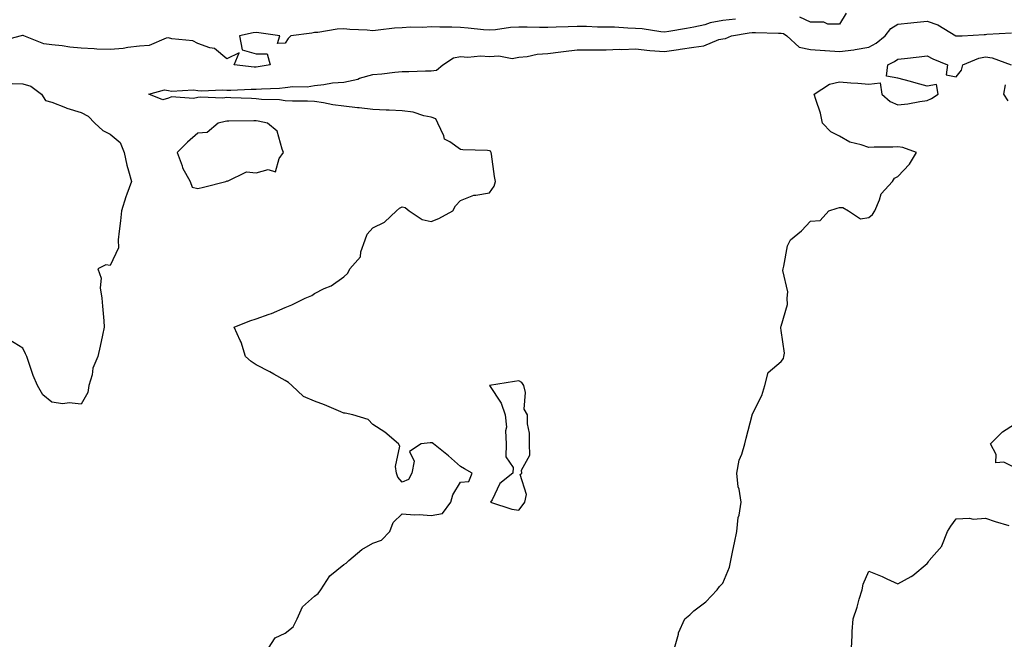
# Model space of a CAD drawing. Units: inches. Extents: x 870803 to 873443, y 7276778 to 7279418.
# Drawn here: x 871967 to 872305, y 7277245 to 7277457 of the extents above; entities that cross this region are included whole.
import ezdxf

# ---------------------------------------------------------------- set-up
doc = ezdxf.new("R2010")
doc.units = ezdxf.units.IN
doc.header["$MEASUREMENT"] = 0
doc.layers.add('Contour_87087276', color=7, linetype='Continuous', true_color=0x7da592)

msp = doc.modelspace()

# ---------------------------------------------------------------- linework, layer by layer
at = {"layer": 'Contour_87087276'}
for points in [[(872212.37, 7277457.6, 3354), (872208.05, 7277457.13, 3354), (872203.68, 7277456.3, 3354), (872201.84, 7277455.71, 3354), (872198.05, 7277454.81, 3354), (872195.62, 7277454.35, 3354), (872189.53, 7277453.39, 3354), (872188.05, 7277453.13, 3354), (872186.73, 7277453.24, 3354), (872180.38, 7277454.25, 3354), (872178.05, 7277454.41, 3354), (872175.49, 7277454.48, 3354), (872170.93, 7277454.8, 3354), (872168.05, 7277454.87, 3354), (872165.11, 7277454.86, 3354), (872161.27, 7277455.14, 3354), (872158.05, 7277455.13, 3354), (872154.98, 7277455, 3354), (872150.95, 7277454.82, 3354), (872148.05, 7277454.69, 3354), (872145.24, 7277454.73, 3354), (872140.95, 7277454.81, 3354), (872138.05, 7277454.86, 3354), (872135.26, 7277454.7, 3354), (872130.07, 7277453.94, 3354), (872128.05, 7277453.8, 3354), (872126, 7277453.97, 3354), (872120.69, 7277454.56, 3354), (872118.05, 7277454.75, 3354), (872115.16, 7277454.81, 3354), (872110.99, 7277454.86, 3354), (872108.05, 7277454.92, 3354), (872105.24, 7277454.73, 3354), (872100.93, 7277454.8, 3354), (872098.05, 7277454.63, 3354), (872095.51, 7277454.46, 3354), (872089.91, 7277453.79, 3354), (872088.05, 7277453.64, 3354), (872086.16, 7277453.8, 3354), (872080.18, 7277454.05, 3354), (872078.05, 7277454.25, 3354), (872075.83, 7277454.14, 3354), (872069.19, 7277453.05, 3354), (872068.05, 7277452.98, 3354), (872067.12, 7277452.85, 3354), (872059.94, 7277451.92, 3354), (872058.99, 7277450.97, 3354), (872058.05, 7277449.32, 3354), (872055.37, 7277449.24, 3354), (872056.12, 7277451.92, 3354), (872048.99, 7277452.86, 3354), (872048.05, 7277453.06, 3354), (872047.02, 7277452.95, 3354), (872042.3, 7277451.92, 3354), (872043.24, 7277447.12, 3354), (872048.05, 7277445.73, 3354), (872051.79, 7277445.66, 3354), (872052.8, 7277441.92, 3354), (872048.74, 7277441.24, 3354), (872048.05, 7277441.17, 3354), (872047.32, 7277441.19, 3354), (872040.46, 7277441.92, 3354), (872042.21, 7277446.08, 3354), (872038.05, 7277444.01, 3354), (872033.73, 7277447.59, 3354), (872032.19, 7277447.78, 3354), (872028.05, 7277449.28, 3354), (872026.32, 7277450.19, 3354), (872019.11, 7277450.86, 3354), (872018.05, 7277451.17, 3354), (872017.17, 7277451.04, 3354), (872011.4, 7277448.57, 3354), (872008.05, 7277448.34, 3354), (872004.02, 7277447.9, 3354), (872002.48, 7277447.5, 3354), (871998.05, 7277447.15, 3354), (871993.47, 7277447.34, 3354), (871992.49, 7277447.48, 3354), (871988.05, 7277447.7, 3354), (871984.15, 7277448.02, 3354), (871981.51, 7277448.46, 3354), (871978.05, 7277448.8, 3354), (871975.29, 7277449.16, 3354), (871968.35, 7277451.92, 3354), (871968.14, 7277452.01, 3354), (871968.05, 7277452.02, 3354), (871967.96, 7277452.02, 3354), (871967.53, 7277451.92, 3354), (871960.03, 7277449.94, 3354)], [(872250.31, 7277459.65, 3354), (872248.05, 7277455.87, 3354), (872244.09, 7277455.88, 3354), (872242.68, 7277456.55, 3354), (872238.05, 7277456.56, 3354), (872234.42, 7277458.29, 3354)], [(872052.23, 7277241.92, 3353), (872054.57, 7277245.4, 3353), (872058.05, 7277247.02, 3353), (872060.71, 7277249.25, 3353), (872062.15, 7277251.92, 3353), (872063.91, 7277256.06, 3353), (872068.05, 7277259.67, 3353), (872069.29, 7277260.68, 3353), (872070.17, 7277261.92, 3353), (872073.26, 7277266.71, 3353), (872078.05, 7277270.59, 3353), (872078.92, 7277271.05, 3353), (872079.79, 7277271.92, 3353), (872084.3, 7277275.67, 3353), (872088.05, 7277277.92, 3353), (872091, 7277278.96, 3353), (872093.85, 7277281.92, 3353), (872094.98, 7277284.99, 3353), (872098.05, 7277287.95, 3353), (872102.32, 7277287.65, 3353), (872103.9, 7277287.77, 3353), (872108.05, 7277287.37, 3353), (872111.91, 7277288.06, 3353), (872114.84, 7277291.92, 3353), (872115.49, 7277294.48, 3353), (872118.05, 7277298.84, 3353), (872120.98, 7277298.99, 3353), (872122.13, 7277301.92, 3353), (872119.49, 7277303.37, 3353), (872118.05, 7277304.19, 3353), (872113.97, 7277307.84, 3353), (872108.89, 7277311.92, 3353), (872108.38, 7277312.25, 3353), (872108.05, 7277312.26, 3353), (872107.65, 7277312.32, 3353), (872104.57, 7277311.92, 3353), (872100.64, 7277309.33, 3353), (872102.18, 7277306.05, 3353), (872101.42, 7277301.92, 3353), (872100.27, 7277299.69, 3353), (872098.05, 7277298.79, 3353), (872096.67, 7277300.54, 3353), (872096.21, 7277301.92, 3353), (872095.8, 7277304.18, 3353), (872097.27, 7277311.14, 3353), (872096.85, 7277311.92, 3353), (872092.13, 7277316, 3353), (872088.05, 7277318.6, 3353), (872086.45, 7277320.32, 3353), (872081.17, 7277321.92, 3353), (872078.58, 7277322.45, 3353), (872078.05, 7277322.53, 3353), (872077.03, 7277322.94, 3353), (872071.49, 7277325.36, 3353), (872068.05, 7277326.6, 3353), (872064.29, 7277328.16, 3353), (872060.32, 7277331.92, 3353), (872059.18, 7277333.05, 3353), (872058.05, 7277333.7, 3353), (872054.14, 7277335.84, 3353), (872052.74, 7277336.61, 3353), (872048.05, 7277339.03, 3353), (872046.38, 7277340.25, 3353), (872044.36, 7277341.92, 3353), (872042.91, 7277346.78, 3353), (872042.53, 7277347.44, 3353), (872040.49, 7277351.92, 3353), (872045.86, 7277354.11, 3353), (872048.05, 7277354.8, 3353), (872052.52, 7277356.39, 3353), (872053.35, 7277356.63, 3353), (872058.05, 7277358.77, 3353), (872060.33, 7277359.63, 3353), (872064.84, 7277361.92, 3353), (872067.18, 7277362.79, 3353), (872068.05, 7277363.55, 3353), (872071.31, 7277365.18, 3353), (872073.78, 7277366.19, 3353), (872078.05, 7277369.22, 3353), (872079.47, 7277370.5, 3353), (872080.21, 7277371.92, 3353), (872083.84, 7277376.13, 3353), (872083.95, 7277377.82, 3353), (872085.37, 7277381.92, 3353), (872086.16, 7277383.81, 3353), (872088.05, 7277386.02, 3353), (872092.04, 7277387.93, 3353), (872096.17, 7277391.92, 3353), (872097.18, 7277392.79, 3353), (872098.05, 7277393.24, 3353), (872099.19, 7277393.06, 3353), (872100.47, 7277391.92, 3353), (872104.98, 7277388.84, 3353), (872108.05, 7277388.18, 3353), (872110.68, 7277389.28, 3353), (872115.43, 7277391.92, 3353), (872116.38, 7277393.59, 3353), (872118.05, 7277395.39, 3353), (872122.7, 7277397.27, 3353), (872123.32, 7277397.19, 3353), (872128.05, 7277398.04, 3353), (872129.68, 7277400.29, 3353), (872130.13, 7277401.92, 3353), (872129.75, 7277403.63, 3353), (872128.73, 7277411.25, 3353), (872128.6, 7277411.92, 3353), (872128.43, 7277412.29, 3353), (872128.05, 7277412.49, 3353), (872127.39, 7277412.58, 3353), (872118.9, 7277412.78, 3353), (872118.05, 7277412.94, 3353), (872114.44, 7277415.53, 3353), (872112.58, 7277416.45, 3353), (872112.42, 7277417.55, 3353), (872110.35, 7277421.92, 3353), (872109.61, 7277423.47, 3353), (872108.05, 7277423.98, 3353), (872105.53, 7277424.44, 3353), (872101.88, 7277425.76, 3353), (872098.05, 7277426.21, 3353), (872093.61, 7277426.36, 3353), (872092.57, 7277426.43, 3353), (872088.05, 7277426.58, 3353), (872083.31, 7277427.17, 3353), (872082.75, 7277427.22, 3353), (872078.05, 7277427.76, 3353), (872074.37, 7277428.24, 3353), (872071.08, 7277428.88, 3353), (872068.05, 7277429.33, 3353), (872065.65, 7277429.52, 3353), (872060.54, 7277429.43, 3353), (872058.05, 7277429.6, 3353), (872056.01, 7277429.88, 3353), (872049.87, 7277430.09, 3353), (872048.05, 7277430.31, 3353), (872046.46, 7277430.34, 3353), (872039.31, 7277430.66, 3353), (872038.05, 7277430.68, 3353), (872036.68, 7277430.55, 3353), (872029.11, 7277430.87, 3353), (872028.05, 7277430.73, 3353), (872026.52, 7277430.39, 3353), (872019.03, 7277430.94, 3353), (872018.05, 7277430.47, 3353), (872016.1, 7277429.97, 3353), (872011.28, 7277431.92, 3353), (872016.64, 7277433.33, 3353), (872018.05, 7277433.14, 3353), (872019.01, 7277432.88, 3353), (872026.55, 7277433.42, 3353), (872028.05, 7277433.19, 3353), (872029.2, 7277433.07, 3353), (872036.57, 7277433.4, 3353), (872038.05, 7277433.29, 3353), (872039.37, 7277433.24, 3353), (872046.39, 7277433.58, 3353), (872048.05, 7277433.54, 3353), (872049.84, 7277433.71, 3353), (872056.05, 7277433.92, 3353), (872058.05, 7277434.14, 3353), (872060.6, 7277434.47, 3353), (872065.59, 7277434.38, 3353), (872068.05, 7277434.83, 3353), (872071.28, 7277435.15, 3353), (872074.22, 7277435.75, 3353), (872078.05, 7277436.04, 3353), (872082.89, 7277437.08, 3353), (872083.44, 7277437.31, 3353), (872088.05, 7277438.68, 3353), (872091.1, 7277438.87, 3353), (872095.61, 7277439.48, 3353), (872098.05, 7277439.65, 3353), (872100.35, 7277439.62, 3353), (872106.06, 7277439.93, 3353), (872108.05, 7277439.89, 3353), (872109.84, 7277440.12, 3353), (872112.01, 7277441.92, 3353), (872115.66, 7277444.3, 3353), (872118.05, 7277444.83, 3353), (872120.66, 7277444.53, 3353), (872124.97, 7277445, 3353), (872128.05, 7277444.76, 3353), (872131.19, 7277445.06, 3353), (872135.85, 7277444.12, 3353), (872138.05, 7277444.54, 3353), (872140.93, 7277444.8, 3353), (872144.36, 7277445.61, 3353), (872148.05, 7277445.86, 3353), (872152.54, 7277446.4, 3353), (872153.47, 7277446.5, 3353), (872158.05, 7277447.11, 3353), (872162.88, 7277447.09, 3353), (872163.16, 7277447.03, 3353), (872168.05, 7277447.03, 3353), (872172.65, 7277447.32, 3353), (872173.37, 7277447.23, 3353), (872178.05, 7277447.45, 3353), (872183.04, 7277446.91, 3353), (872183.06, 7277446.91, 3353), (872188.05, 7277446.46, 3353), (872192.8, 7277447.17, 3353), (872193.39, 7277447.26, 3353), (872198.05, 7277447.96, 3353), (872201.56, 7277448.41, 3353), (872206.71, 7277450.58, 3353), (872208.05, 7277450.88, 3353), (872208.96, 7277451, 3353), (872210.99, 7277451.92, 3353), (872217.03, 7277452.94, 3353), (872218.05, 7277453.03, 3353), (872219.21, 7277453.08, 3353), (872227.17, 7277452.81, 3353), (872228.05, 7277452.85, 3353), (872228.82, 7277452.69, 3353), (872229.95, 7277451.92, 3353), (872234.16, 7277448.03, 3353), (872238.05, 7277447.25, 3353), (872242.98, 7277446.84, 3353), (872243.12, 7277446.84, 3353), (872248.05, 7277446.49, 3353), (872252.9, 7277447.08, 3353), (872253.35, 7277447.22, 3353), (872258.05, 7277448.04, 3353), (872260.55, 7277449.42, 3353), (872263.73, 7277451.92, 3353), (872265.6, 7277454.37, 3353), (872268.05, 7277455.85, 3353), (872272.45, 7277456.32, 3353), (872273.5, 7277456.47, 3353), (872278.05, 7277456.92, 3353), (872281.76, 7277455.63, 3353), (872287.9, 7277451.92, 3353), (872288, 7277451.87, 3353), (872288.05, 7277451.84, 3353), (872288.11, 7277451.86, 3353), (872290.08, 7277451.92, 3353), (872297.64, 7277452.33, 3353), (872298.05, 7277452.37, 3353), (872298.6, 7277452.48, 3353), (872306.99, 7277452.97, 3353)], [(872191.43, 7277241.92, 3352), (872192.82, 7277246.7, 3352), (872192.88, 7277247.09, 3352), (872195, 7277251.92, 3352), (872196.69, 7277253.28, 3352), (872198.05, 7277254.64, 3352), (872202.19, 7277257.78, 3352), (872206.08, 7277261.92, 3352), (872206.95, 7277263.02, 3352), (872208.05, 7277264.12, 3352), (872210.3, 7277269.67, 3352), (872210.74, 7277271.92, 3352), (872211.47, 7277275.34, 3352), (872212.01, 7277277.96, 3352), (872212.89, 7277281.92, 3352), (872213.27, 7277286.7, 3352), (872213.61, 7277287.48, 3352), (872214.33, 7277291.92, 3352), (872213.59, 7277296.38, 3352), (872213.3, 7277297.16, 3352), (872212.82, 7277301.92, 3352), (872213.66, 7277306.31, 3352), (872214.56, 7277308.43, 3352), (872215.56, 7277311.92, 3352), (872216.06, 7277313.9, 3352), (872218.05, 7277321.74, 3352), (872218.09, 7277321.88, 3352), (872218.11, 7277321.92, 3352), (872218.15, 7277322.02, 3352), (872221.45, 7277328.51, 3352), (872222.46, 7277331.92, 3352), (872223.57, 7277336.4, 3352), (872228.05, 7277340.16, 3352), (872228.79, 7277341.19, 3352), (872228.98, 7277341.92, 3352), (872229.13, 7277343, 3352), (872228.05, 7277350.88, 3352), (872227.87, 7277351.73, 3352), (872227.92, 7277351.92, 3352), (872227.9, 7277352.07, 3352), (872228.05, 7277352.37, 3352), (872230.23, 7277359.73, 3352), (872230.1, 7277361.92, 3352), (872230.27, 7277364.14, 3352), (872228.59, 7277371.38, 3352), (872228.67, 7277371.92, 3352), (872228.97, 7277372.84, 3352), (872230.16, 7277379.81, 3352), (872231.27, 7277381.92, 3352), (872235.02, 7277384.96, 3352), (872238.05, 7277388.38, 3352), (872241.42, 7277388.55, 3352), (872244.37, 7277391.92, 3352), (872247.21, 7277392.76, 3352), (872248.05, 7277392.99, 3352), (872249.18, 7277393.05, 3352), (872251.17, 7277391.92, 3352), (872255.26, 7277389.13, 3352), (872258.05, 7277389.6, 3352), (872259.38, 7277390.59, 3352), (872260.12, 7277391.92, 3352), (872261.79, 7277395.66, 3352), (872262.31, 7277397.66, 3352), (872266.17, 7277401.92, 3352), (872266.88, 7277403.09, 3352), (872268.05, 7277403.69, 3352), (872272.07, 7277407.9, 3352), (872274.49, 7277411.92, 3352), (872269.75, 7277413.62, 3352), (872268.05, 7277413.85, 3352), (872266.31, 7277413.66, 3352), (872259.87, 7277413.75, 3352), (872258.05, 7277413.59, 3352), (872255.42, 7277414.56, 3352), (872251.58, 7277415.45, 3352), (872248.05, 7277417.45, 3352), (872245.07, 7277418.94, 3352), (872242.25, 7277421.92, 3352), (872241.52, 7277425.39, 3352), (872239.89, 7277430.08, 3352), (872239.4, 7277431.92, 3352), (872244.64, 7277435.33, 3352), (872248.05, 7277436.13, 3352), (872251.87, 7277435.74, 3352), (872254.32, 7277435.65, 3352), (872258.05, 7277435.32, 3352), (872261.94, 7277435.81, 3352), (872262.55, 7277431.92, 3352), (872265.45, 7277429.32, 3352), (872268.05, 7277428.21, 3352), (872271.46, 7277428.51, 3352), (872275.54, 7277429.41, 3352), (872278.05, 7277429.69, 3352), (872279.6, 7277430.37, 3352), (872281.81, 7277431.92, 3352), (872281.3, 7277435.17, 3352), (872278.05, 7277434.65, 3352), (872274.28, 7277435.69, 3352), (872272.39, 7277436.26, 3352), (872268.05, 7277437.37, 3352), (872264.15, 7277438.01, 3352), (872264.61, 7277441.92, 3352), (872266.93, 7277443.03, 3352), (872268.05, 7277443.87, 3352), (872270.29, 7277444.16, 3352), (872275.32, 7277444.65, 3352), (872278.05, 7277445.03, 3352), (872280.08, 7277443.95, 3352), (872285.02, 7277441.92, 3352), (872284.64, 7277438.51, 3352), (872288.05, 7277437.82, 3352), (872289.88, 7277440.09, 3352), (872290.28, 7277441.92, 3352), (872295.76, 7277444.21, 3352), (872298.05, 7277444.64, 3352), (872300.43, 7277444.3, 3352), (872306.85, 7277441.92, 3352)], [(871964.45, 7277435.52, 3354), (871968.05, 7277435.47, 3354), (871970.77, 7277434.64, 3354), (871974.48, 7277431.92, 3354), (871975.8, 7277429.67, 3354), (871978.05, 7277429.19, 3354), (871982.64, 7277427.33, 3354), (871983.19, 7277427.06, 3354), (871988.05, 7277425.57, 3354), (871990.5, 7277424.37, 3354), (871992.75, 7277421.92, 3354), (871995.53, 7277419.4, 3354), (871998.05, 7277418.18, 3354), (872001.44, 7277415.31, 3354), (872002.8, 7277411.92, 3354), (872003.68, 7277407.55, 3354), (872004.34, 7277405.63, 3354), (872005.29, 7277401.92, 3354), (872003.7, 7277397.57, 3354), (872003.32, 7277396.66, 3354), (872001.85, 7277391.92, 3354), (872001.57, 7277388.4, 3354), (872001.05, 7277384.92, 3354), (872000.78, 7277381.92, 3354), (872000.81, 7277379.17, 3354), (871998.05, 7277373.16, 3354), (871996.56, 7277373.4, 3354), (871993.82, 7277371.92, 3354), (871994.89, 7277368.76, 3354), (871994.53, 7277365.44, 3354), (871995.14, 7277361.92, 3354), (871995.33, 7277359.2, 3354), (871995.82, 7277354.15, 3354), (871995.98, 7277351.92, 3354), (871995.41, 7277349.28, 3354), (871994.53, 7277345.44, 3354), (871993.81, 7277341.92, 3354), (871992.1, 7277337.87, 3354), (871991.79, 7277335.66, 3354), (871990.73, 7277331.92, 3354), (871990.39, 7277329.59, 3354), (871988.05, 7277325.62, 3354), (871983.99, 7277325.98, 3354), (871981.78, 7277325.65, 3354), (871978.05, 7277326.2, 3354), (871974.94, 7277328.8, 3354), (871973.07, 7277331.92, 3354), (871971.55, 7277335.43, 3354), (871970.17, 7277339.8, 3354), (871969.39, 7277341.92, 3354), (871968.96, 7277342.83, 3354), (871968.05, 7277344.82, 3354), (871963.62, 7277347.49, 3354)], [(872304.84, 7277435.13, 3352), (872304.23, 7277431.92, 3352), (872305.78, 7277429.65, 3352)], [(872308.05, 7277303.84, 3351), (872304.33, 7277305.64, 3351), (872301.64, 7277305.5, 3351), (872301.69, 7277308.29, 3351), (872299.84, 7277311.92, 3351), (872303.92, 7277316.05, 3351), (872308.05, 7277318.73, 3351)], [(872252.12, 7277241.92, 3351), (872252.39, 7277246.26, 3351), (872252.41, 7277247.56, 3351), (872252.72, 7277251.92, 3351), (872254.07, 7277255.9, 3351), (872254.82, 7277258.69, 3351), (872255.81, 7277261.92, 3351), (872256.2, 7277263.78, 3351), (872258.05, 7277268.25, 3351), (872262.64, 7277266.51, 3351), (872264.3, 7277265.67, 3351), (872268.05, 7277263.98, 3351), (872272.64, 7277266.51, 3351), (872273.2, 7277266.76, 3351), (872278.05, 7277270.89, 3351), (872278.5, 7277271.47, 3351), (872278.83, 7277271.92, 3351), (872283.12, 7277276.85, 3351), (872283.15, 7277277.02, 3351), (872285.02, 7277281.92, 3351), (872286.24, 7277283.73, 3351), (872288.05, 7277286.23, 3351), (872292.55, 7277286.41, 3351), (872293.81, 7277286.17, 3351), (872298.05, 7277286.45, 3351), (872301.4, 7277285.27, 3351), (872306.06, 7277283.91, 3351)]]:
    msp.add_polyline3d(points, dxfattribs=at)
for points in [[(872028.05, 7277399.54, 3354), (872029.95, 7277400.03, 3354), (872037.62, 7277401.92, 3354), (872037.93, 7277402.05, 3354), (872038.05, 7277402.13, 3354), (872038.2, 7277402.07, 3354), (872044.77, 7277405.2, 3354), (872048.05, 7277404.89, 3354), (872052.21, 7277406.07, 3354), (872054.7, 7277405.27, 3354), (872055.94, 7277409.81, 3354), (872057.46, 7277411.92, 3354), (872056.91, 7277413.06, 3354), (872055.3, 7277419.17, 3354), (872051.99, 7277421.92, 3354), (872048.76, 7277422.63, 3354), (872048.05, 7277422.72, 3354), (872047.24, 7277422.73, 3354), (872038.73, 7277422.59, 3354), (872038.05, 7277422.6, 3354), (872037.42, 7277422.55, 3354), (872035.02, 7277421.92, 3354), (872031.2, 7277418.77, 3354), (872028.05, 7277418.5, 3354), (872024.5, 7277415.46, 3354), (872020.99, 7277411.92, 3354), (872022.63, 7277407.34, 3354), (872022.78, 7277406.65, 3354), (872025.4, 7277401.92, 3354), (872026.09, 7277399.96, 3354)], [(872138.05, 7277289.26, 3353), (872139.27, 7277290.7, 3353), (872140.12, 7277291.92, 3353), (872140.69, 7277294.56, 3353), (872138.58, 7277301.39, 3353), (872139.15, 7277301.92, 3353), (872139.07, 7277302.95, 3353), (872141.86, 7277308.11, 3353), (872141.76, 7277311.92, 3353), (872141.72, 7277315.59, 3353), (872141.13, 7277318.84, 3353), (872141.1, 7277321.92, 3353), (872139.96, 7277323.82, 3353), (872140.39, 7277329.58, 3353), (872139.81, 7277331.92, 3353), (872139.18, 7277333.05, 3353), (872138.05, 7277333.6, 3353), (872136.59, 7277333.38, 3353), (872128.05, 7277331.92, 3353), (872132.03, 7277325.89, 3353), (872133.46, 7277321.92, 3353), (872133.82, 7277317.69, 3353), (872133.53, 7277316.44, 3353), (872133.72, 7277311.92, 3353), (872133.63, 7277307.5, 3353), (872136.15, 7277303.82, 3353), (872136.01, 7277301.92, 3353), (872131.64, 7277298.33, 3353), (872128.91, 7277292.78, 3353), (872128.37, 7277291.92, 3353), (872135.73, 7277289.6, 3353)]]:
    msp.add_polyline3d(points, close=True, dxfattribs=at)

doc.saveas('drawing.dxf')
